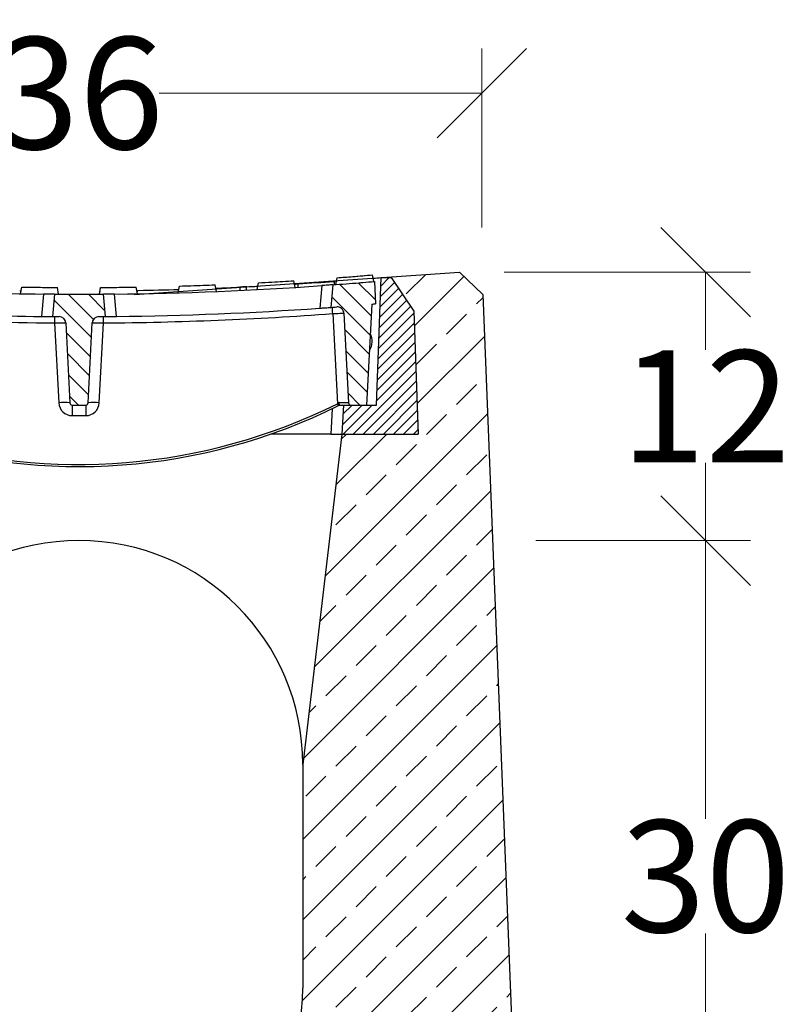
# Model space of a CAD drawing. Units: millimetres. Extents: x -3230 to 16300, y -13670 to 6842.
# Drawn here: x 2705 to 3049, y -1151 to -711 of the extents above; entities that cross this region are included whole.
import ezdxf

# ---------------------------------------------------------------- set-up
doc = ezdxf.new("R2010")
doc.units = ezdxf.units.MM
doc.layers.add('Bauteil', color=7, linetype='Continuous')
doc.layers.add('dimensioning', color=7, linetype='Continuous')
doc.styles.add('Schlitzrinne Textstile', font='arial.ttf')
doc.dimstyles.new('Schlitzrinne Bemaßung', dxfattribs={"dimtxt": 35, "dimasz": 35, "dimexe": 20, "dimexo": 20, "dimgap": 0.09, "dimtad": 0, "dimtih": 1, "dimtoh": 1, "dimdec": 0, "dimlfac": 0.1, "dimzin": 0, "dimdsep": 46, "dimtxsty": 'Schlitzrinne Textstile', "dimblk": 'OBLIQUE', "dimblk1": 'OBLIQUE', "dimblk2": 'OBLIQUE', "dimcen": 0.09, "dimadec": 0, "dimazin": 0, "dimtfac": 1, "dimtdec": 4, "dimtofl": 0, "dimtmove": 0, "dimatfit": 3, "dimldrblk": 'OBLIQUE', "dimfxl": 1, "dimtolj": 1, "dimtzin": 0, "dimlwd": 5, "dimlwe": 5, "dimarcsym": 0})
pattern_1 = [(135, (156.697, -3148.807), (-4.490128, -4.490128), [])]

# ---------------------------------------------------------------- blocks, each defined once
blk = doc.blocks.new('_Oblique')
at = {"color": 0, "linetype": 'ByBlock', "lineweight": -2}
blk.add_line((-0.5, -0.5), (0.5, 0.5), dxfattribs=at)
blk = doc.blocks.new('*D98')
at = {"layer": 'Defpoints', "color": 0, "transparency": 16777216}
for p in [(2911.46, -743.6), (2551.46, -823.6), (2911.46, -823.6)]:
    blk.add_point(p, dxfattribs=at)
at = {"layer": 'dimensioning', "color": 0, "lineweight": 5, "transparency": 16777216}
for p, q in [((2551.46, -803.6), (2551.46, -723.6)), ((2911.46, -803.6), (2911.46, -723.6)), ((2551.46, -743.6), (2695.59, -743.6)), ((2911.46, -743.6), (2767.33, -743.6))]:
    blk.add_line(p, q, dxfattribs=at)
at = {"layer": 'dimensioning', "color": 0, "lineweight": 5, "transparency": 16777216, "xscale": 40, "yscale": 40, "zscale": 40, "rotation": 180}
blk.add_blockref('_Oblique', (2551.46, -743.6), dxfattribs=at)
at = {"layer": 'dimensioning', "color": 0, "lineweight": 5, "transparency": 16777216, "xscale": 40, "yscale": 40, "zscale": 40}
blk.add_blockref('_Oblique', (2911.46, -743.6), dxfattribs=at)
at = {"layer": 'dimensioning', "color": 0, "transparency": 16777216, "insert": (2731.46, -743.6), "char_height": 50, "attachment_point": 5, "style": 'Schlitzrinne Textstile'}
blk.add_mtext('\\A1;36', dxfattribs=at)
blk = doc.blocks.new('*D102')
at = {"layer": 'Defpoints', "color": 0, "transparency": 16777216}
for p in [(2915.63, -943.6), (3011.46, -943.6), (2928.26, -1243.6)]:
    blk.add_point(p, dxfattribs=at)
at = {"layer": 'dimensioning', "color": 0, "lineweight": 5, "transparency": 16777216}
for p, q in [((2935.63, -943.6), (3031.46, -943.6)), ((3011.46, -943.6), (3011.46, -1067.96)), ((3011.46, -1243.6), (3011.46, -1119.23)), ((2948.26, -1243.6), (3031.46, -1243.6))]:
    blk.add_line(p, q, dxfattribs=at)
at = {"layer": 'dimensioning', "color": 0, "lineweight": 5, "transparency": 16777216, "xscale": 40, "yscale": 40, "zscale": 40}
for p, rotation in [((3011.46, -943.6), 90), ((3011.46, -1243.6), 270)]:
    blk.add_blockref('_Oblique', p, dxfattribs=dict(at, rotation=rotation))
at = {"layer": 'dimensioning', "color": 0, "transparency": 16777216, "insert": (3011.46, -1093.6), "char_height": 50, "attachment_point": 5, "style": 'Schlitzrinne Textstile'}
blk.add_mtext('\\A1;30', dxfattribs=at)
blk = doc.blocks.new('*D103')
at = {"layer": 'Defpoints', "color": 0, "transparency": 16777216}
for p in [(2901.47, -823.6), (3011.46, -823.6), (2916.26, -943.6)]:
    blk.add_point(p, dxfattribs=at)
at = {"layer": 'dimensioning', "color": 0, "lineweight": 5, "transparency": 16777216}
for p, q in [((2921.47, -823.6), (3031.46, -823.6)), ((3011.46, -823.6), (3011.46, -858.4)), ((3011.46, -943.6), (3011.46, -908.79)), ((2936.26, -943.6), (3031.46, -943.6))]:
    blk.add_line(p, q, dxfattribs=at)
at = {"layer": 'dimensioning', "color": 0, "lineweight": 5, "transparency": 16777216, "xscale": 40, "yscale": 40, "zscale": 40}
for p, rotation in [((3011.46, -823.6), 90), ((3011.46, -943.6), 270)]:
    blk.add_blockref('_Oblique', p, dxfattribs=dict(at, rotation=rotation))
at = {"layer": 'dimensioning', "color": 0, "transparency": 16777216, "insert": (3011.46, -883.6), "char_height": 50, "attachment_point": 5, "style": 'Schlitzrinne Textstile'}
blk.add_mtext('\\A1;12', dxfattribs=at)

msp = doc.modelspace()

# ---------------------------------------------------------------- hatches: boundary and pattern name
at = {"layer": 'Bauteil'}
h = msp.add_hatch(dxfattribs=at)
h.set_pattern_fill('ANSI33', color=256, scale=4, style=0)
h.set_pattern_definition([(45, (156.697, -3249.06), (-17.96051, 17.96051), []), (45, (174.657, -3249.06), (-17.96051, 17.96051), [12.7, -6.35])])
h.paths.add_polyline_path([(2931.46, -1323.6), (2911.86, -833.59), (2901.46, -823.6), (2901.47, -823.6), (2866.46, -826.01), (2870.96, -826.01), (2881.04, -841.01), (2882.96, -896.01), (2848.96, -896.01), (2831.46, -1043.6), (2831.46, -1143.6, -1), (2631.46, -1143.6), (2631.46, -1043.6), (2613.96, -896.01), (2595.46, -896.01), (2593.46, -896.01), (2579.96, -896.01), (2581.88, -841.01), (2591.96, -826.01), (2596.05, -826.01), (2561.46, -823.6), (2551.06, -833.59), (2531.46, -1323.6)])
at = {"layer": 'Bauteil', "linetype": 'Continuous', "lineweight": 18}
h = msp.add_hatch(dxfattribs=at)
h.set_pattern_fill('ANSI31', color=0, scale=2, angle=90, style=0)
h.set_pattern_definition(pattern_1)
edge = h.paths.add_edge_path(flags=0)
edge.add_arc((2731.46, 689.74), 1523.25, 274.71338, 274.77801)
edge.add_arc((2731.46, 689.74), 1523.25, 274.77801, 274.97131)
edge.add_line((2863.46, -827.78), (2863.98, -837.77))
edge.add_arc((2731.46, 689.74), 1533.25, 274.89706, 274.95844, ccw=False)
edge.add_line((2862.35, -837.91), (2859.98, -883))
edge.add_line((2859.98, -883), (2852.93, -883))
edge.add_arc((2852.93, -882), 1, 183, 270, ccw=False)
edge.add_line((2851.93, -882.05), (2849.83, -842.01))
edge.add_arc((2846.84, -842.17), 3, 3, 94.3072)
edge.add_arc((2731.46, 689.74), 1533.25, 274.2117, 274.30722, ccw=False)
edge.add_line((2844.06, -839.37), (2844.95, -829.27))
edge.add_arc((2731.46, 689.74), 1523.25, 274.2727, 274.71338)
h = msp.add_hatch(dxfattribs=at)
h.set_pattern_fill('ANSI31', color=0, style=0)
h.set_pattern_definition([(45, (156.697, -3148.8073), (-2.245064, 2.245064), [])])
h.paths.add_polyline_path([(2848.96, -896.01), (2849.64, -883.01), (2864.47, -883.01), (2866.46, -826.01), (2870.96, -826.01), (2881.04, -841.01), (2882.96, -896.01)], flags=0)
h = msp.add_hatch(dxfattribs=at)
h.set_pattern_fill('ANSI31', color=0, scale=2, angle=90, style=0)
h.set_pattern_definition(pattern_1)
edge = h.paths.add_edge_path(flags=0)
edge.add_line((2727.41, -882.05), (2725.54, -846.32))
edge.add_arc((2722.54, -846.48), 3, 3, 89.6674)
edge.add_arc((2731.46, 689.74), 1533.25, 269.55901, 269.6674, ccw=False)
edge.add_line((2719.66, -843.46), (2720.53, -833.47))
edge.add_arc((2731.46, 689.74), 1523.25, 269.589, 270.411)
edge.add_line((2742.39, -833.47), (2743.26, -843.46))
edge.add_arc((2731.46, 689.74), 1533.25, 270.3326, 270.44099, ccw=False)
edge.add_arc((2740.38, -846.48), 3, 90.3326, 177)
edge.add_line((2737.38, -846.32), (2735.51, -882.05))
edge.add_arc((2734.51, -882), 1, 270, 357, ccw=False)
edge.add_line((2734.51, -883), (2728.41, -883))
edge.add_arc((2728.41, -882), 1, 183, 270, ccw=False)

# ---------------------------------------------------------------- linework, layer by layer
at = {"layer": 'Bauteil', "linetype": 'Continuous'}
for p, q in [((2756.24, -833.6), (2901.47, -823.6)), ((2848.96, -896.01), (2831.46, -1043.6))]:
    msp.add_line(p, q, dxfattribs=at)
at = {"layer": 'Bauteil', "color": 0, "linetype": 'Continuous', "lineweight": 25}
for p, q in [((2846.79, -826.13), (2862.67, -824.84)), ((2846.79, -826.13), (2862.67, -824.84)), ((2863.19, -827.8), (2862.67, -824.84)), ((2863.2, -827.8), (2862.67, -824.84)), ((2864.47, -883.01), (2866.46, -826.01)), ((2866.46, -826.01), (2870.96, -826.01)), ((2870.96, -826.01), (2881.04, -841.01)), ((2705.86, -830.29), (2721.8, -830.47)), ((2722.33, -833.48), (2721.8, -830.48)), ((2740.59, -833.48), (2741.12, -830.48)), ((2741.12, -830.47), (2757.06, -830.29)), ((2741.12, -830.47), (2757.06, -830.29)), ((2757.59, -833.28), (2757.06, -830.29)), ((2757.06, -830.29), (2757.06, -830.29)), ((2776.37, -829.84), (2792.3, -829.29)), ((2776.37, -829.84), (2792.3, -829.29)), ((2792.3, -829.29), (2792.3, -829.29)), ((2803.31, -830.31), (2803.26, -831.81)), ((2806.26, -831.67), (2806.31, -830.16)), ((2811.6, -828.4), (2827.51, -827.47)), ((2811.6, -828.4), (2827.51, -827.47)), ((2829.46, -830.35), (2829.46, -828.85)), ((2839.93, -829.64), (2839.05, -839.73)), ((2844.95, -829.27), (2844.06, -839.37)), ((2846.52, -827.65), (2845.46, -827.73)), ((2845.46, -827.73), (2845.46, -829.23)), ((2863.46, -827.78), (2863.98, -837.77)), ((2704.96, -831.78), (2705.48, -832.45)), ((2715.56, -833.42), (2714.68, -843.42)), ((2720.53, -833.47), (2719.66, -843.46)), ((2743.26, -843.46), (2742.39, -833.47)), ((2748.24, -843.42), (2747.36, -833.42)), ((2757.44, -832.45), (2757.96, -831.78)), ((2862.35, -837.91), (2859.98, -883)), ((2739.98, -843.51), (2743.4, -843.51)), ((2844.85, -842.16), (2846.96, -882.44)), ((2849.83, -842.01), (2851.93, -882.05)), ((2881.04, -841.01), (2882.96, -896.01)), ((2720.54, -846.31), (2722.42, -882.05)), ((2725.54, -846.32), (2727.41, -882.05)), ((2735.51, -882.05), (2737.38, -846.32)), ((2740.5, -882.05), (2742.37, -846.31)), ((2728.41, -883), (2734.51, -883)), ((2728.41, -883), (2728.41, -887.74)), ((2734.51, -883), (2734.51, -887.74)), ((2847.61, -882.06), (2846.96, -882.44)), ((2847.4, -883.29), (2847.98, -883)), ((2847.98, -883), (2852.93, -883)), ((2849.64, -883.01), (2848.96, -896.01)), ((2849.64, -883.01), (2864.47, -883.01)), ((2852.93, -883), (2859.98, -883)), ((2728.41, -887.74), (2734.51, -887.74)), ((2844.56, -884.68), (2843.97, -896.01)), ((2843.97, -896.01), (2817.17, -896.01)), ((2843.97, -896.01), (2848.96, -896.01)), ((2848.96, -896.01), (2882.96, -896.01))]:
    msp.add_line(p, q, dxfattribs=at)
at = {"layer": 'Bauteil'}
for p, q in [((2911.86, -833.59), (2901.46, -823.6)), ((2911.86, -833.59), (2931.46, -1323.6)), ((2831.46, -1043.6), (2831.46, -1143.6))]:
    msp.add_line(p, q, dxfattribs=at)
at = {"layer": 'Bauteil', "color": 0, "linetype": 'Continuous', "lineweight": 25, "flags": 128}
for points in [[(2846.25, -829.18), (2846.52, -827.66), (2846.79, -826.13)], [(2846.79, -826.13), (2846.79, -826.13), (2846.79, -826.13)], [(2846.79, -826.13), (2846.79, -826.13), (2846.79, -826.13)], [(2862.67, -824.84), (2862.67, -824.84), (2862.67, -824.84)], [(2862.67, -824.84), (2862.67, -824.84), (2862.67, -824.84)], [(2705.33, -833.28), (2705.6, -831.79), (2705.86, -830.29)], [(2705.33, -833.28), (2705.6, -831.79), (2705.86, -830.29)], [(2705.86, -830.29), (2705.86, -830.29), (2705.86, -830.29)], [(2705.86, -830.29), (2705.86, -830.29), (2705.86, -830.29)], [(2705.86, -830.29), (2705.86, -830.29), (2705.86, -830.29)], [(2721.8, -830.48), (2721.8, -830.48), (2721.8, -830.48)], [(2740.59, -833.48), (2740.85, -831.98), (2741.12, -830.48)], [(2741.12, -830.48), (2741.12, -830.48), (2741.12, -830.48)], [(2757.59, -833.28), (2757.32, -831.79), (2757.06, -830.29)], [(2757.06, -830.29), (2757.06, -830.29), (2757.06, -830.29)], [(2757.59, -833.28), (2757.32, -831.79), (2757.06, -830.29)], [(2757.06, -830.29), (2757.06, -830.29), (2757.06, -830.29)], [(2775.84, -832.86), (2776.1, -831.35), (2776.37, -829.84)], [(2776.37, -829.84), (2776.37, -829.84), (2776.37, -829.84)], [(2792.83, -832.27), (2792.57, -830.78), (2792.3, -829.29)], [(2792.3, -829.29), (2792.3, -829.29), (2792.3, -829.29)], [(2792.83, -832.27), (2792.57, -830.78), (2792.3, -829.29)], [(2792.83, -832.27), (2792.57, -830.78), (2792.3, -829.29)], [(2792.3, -829.29), (2792.3, -829.29), (2792.3, -829.29)], [(2811.07, -831.43), (2811.33, -829.91), (2811.6, -828.4)], [(2811.6, -828.4), (2811.6, -828.4), (2811.6, -828.4)], [(2827.51, -827.48), (2827.51, -827.47), (2827.51, -827.47)], [(2828.04, -830.44), (2827.78, -828.96), (2827.51, -827.48)], [(2828.04, -830.44), (2827.78, -828.96), (2827.51, -827.48)], [(2827.51, -827.48), (2827.51, -827.48), (2827.51, -827.48)]]:
    msp.add_lwpolyline(points, dxfattribs=at)
at = {"layer": 'Bauteil', "color": 0, "linetype": 'Continuous', "lineweight": 25}
for centre, radius, start, end in [((2731.46, 689.74), 1521.75, 274.9563, 275.08961), ((2731.46, 689.74), 1523.25, 267.21561, 269.40178), ((2731.46, 689.74), 1523.25, 270.59822, 274.08364), ((2731.46, 689.74), 1521.75, 270.99781, 271.6823), ((2731.46, 689.74), 1521.75, 272.30095, 272.70631), ((2731.46, 689.74), 1521.75, 272.81951, 273.00902), ((2731.46, 689.74), 1521.75, 273.62882, 273.69238), ((2731.46, 689.74), 1521.75, 273.69238, 274.29627), ((2731.46, 689.74), 1523.25, 274.2727, 274.71338), ((2731.46, 689.74), 1523.25, 274.71338, 274.77801), ((2731.46, 689.74), 1523.25, 274.77801, 274.97131), ((2731.46, 689.74), 1523.25, 269.589, 270.411), ((2731.46, 689.74), 1533.25, 270.62698, 274.0239), ((2731.46, 689.74), 1533.25, 274.2117, 274.30722), ((2664.87, -854.79), 180.42, 4.0148, 4.9178), ((2846.84, -842.17), 3, 3, 94.3072), ((2731.46, 689.74), 1533.25, 274.89706, 274.95844), ((2731.46, 689.9), 1536.25, 267.16451, 269.59288), ((2731.46, 689.74), 1533.25, 267.23379, 269.37302), ((2731.46, 689.74), 1533.25, 269.55901, 269.6674), ((4580.86, -858.84), 1860.36, 179.52663, 179.61419), ((2722.54, -846.48), 3, 3, 89.6674), ((2740.38, -846.48), 3, 90.3326, 177), ((2731.46, 689.74), 1533.25, 270.3326, 270.44099), ((866.06, -858.96), 1876.35, 0.38626, 0.47308), ((2731.46, 689.9), 1536.25, 270.40712, 274.23282), ((2854.96, -854.51), 7.5, 327.2287, 26.7713), ((2731.46, -649.96), 260.55, 252.0487, 296.4235), ((2731.46, -650.01), 259.55, 252.9167, 296.4235), ((2724.91, -905.98), 24.06, 84.0433, 95.9567), ((2728.41, -881.74), 6, 183, 270), ((2728.41, -882), 1, 183, 270), ((2734.51, -882), 1, 270, 357), ((2734.51, -881.74), 6, 270, 357), ((2738.01, -905.98), 24.06, 84.0433, 95.9567), ((2856.08, -878.17), 10.07, 205.1107, 210.5355), ((2852.93, -882), 1, 183, 270)]:
    msp.add_arc(centre, radius, start, end, dxfattribs=at)
at = {"layer": 'Bauteil'}
for centre, start, end in [((2731.46, -1043.6), 0, 180), ((2731.46, -1143.6), 180, 0)]:
    msp.add_arc(centre, 100, start, end, dxfattribs=at)
at = {"layer": 'Bauteil', "color": 0, "linetype": 'Continuous', "lineweight": 25, "extrusion": (0, 0, -1)}
msp.add_ellipse((2846.92, -882), major_axis=(-5.01, 0.05), ratio=0.010412, start_param=3.140938, end_param=4.574242, dxfattribs=at)
at = {"layer": 'Bauteil', "color": 0, "linetype": 'Continuous', "lineweight": 25}
for points, knots in [([(2846.79, -826.13), (2849.12, -825.95), (2852.94, -825.66), (2858.24, -825.22), (2861.19, -824.97), (2862.67, -824.84)], [0, 0, 0, 0, 0.441408, 0.720703, 1, 1, 1, 1]), ([(2705.86, -830.29), (2708.63, -830.33), (2713.95, -830.41), (2719.26, -830.46), (2721.8, -830.48)], [0, 0, 0, 0, 0.522191, 1, 1, 1, 1]), ([(2741.12, -830.48), (2743.89, -830.45), (2749.21, -830.41), (2754.52, -830.33), (2757.06, -830.29)], [0, 0, 0, 0, 0.522191, 1, 1, 1, 1]), ([(2776.37, -829.84), (2778.08, -829.79), (2781.59, -829.68), (2786.9, -829.5), (2790.5, -829.36), (2792.3, -829.29)], [0, 0, 0, 0, 0.321237, 0.660616, 1, 1, 1, 1]), ([(2806.31, -830.16), (2806.28, -830.17), (2806.21, -830.17), (2805.7, -830.19), (2804.94, -830.23), (2804.1, -830.27), (2803.54, -830.3), (2803.31, -830.31)], [0, 0, 0, 0, 0.213838, 0.427685, 0.641479, 0.855722, 1, 1, 1, 1]), ([(2811.6, -828.4), (2813.62, -828.29), (2817.29, -828.09), (2822.59, -827.78), (2825.87, -827.58), (2827.51, -827.48)], [0, 0, 0, 0, 0.38135, 0.690673, 1, 1, 1, 1]), ([(2844.95, -829.27), (2844.89, -829.28), (2844.78, -829.29), (2843.94, -829.35), (2842.69, -829.44), (2841.28, -829.54), (2840.33, -829.61), (2839.93, -829.64)], [0, 0, 0, 0, 0.212083, 0.424209, 0.635615, 0.848197, 1, 1, 1, 1]), ([(2720.53, -833.47), (2720.48, -833.47), (2720.37, -833.47), (2719.51, -833.46), (2718.24, -833.45), (2716.84, -833.44), (2715.92, -833.43), (2715.56, -833.42)], [0, 0, 0, 0, 0.2153213, 0.4306812, 0.6451802, 0.8592447, 1, 1, 1, 1]), ([(2747.36, -833.42), (2746.8, -833.43), (2745.68, -833.44), (2744.19, -833.45), (2743.06, -833.46), (2742.47, -833.47), (2742.41, -833.47), (2742.39, -833.47)], [0, 0, 0, 0, 0.215008, 0.430049, 0.644371, 0.858464, 1, 1, 1, 1]), ([(2839.05, -839.73), (2839.62, -839.69), (2840.75, -839.61), (2842.26, -839.5), (2843.39, -839.42), (2843.98, -839.37), (2844.04, -839.37), (2844.06, -839.37)], [0, 0, 0, 0, 0.21703, 0.434163, 0.648786, 0.860867, 1, 1, 1, 1]), ([(2714.68, -843.42), (2715.24, -843.42), (2716.36, -843.43), (2717.86, -843.45), (2718.98, -843.46), (2719.57, -843.46), (2719.63, -843.46), (2719.66, -843.46)], [0, 0, 0, 0, 0.215001, 0.430034, 0.644357, 0.858462, 1, 1, 1, 1]), ([(2743.26, -843.46), (2743.32, -843.46), (2743.42, -843.46), (2744.29, -843.45), (2745.55, -843.44), (2746.95, -843.43), (2747.87, -843.42), (2748.24, -843.42)], [0, 0, 0, 0, 0.215336, 0.430711, 0.645226, 0.859299, 1, 1, 1, 1]), ([(2844.85, -842.16), (2845.41, -842.13), (2846.53, -842.06), (2848.03, -842), (2849.15, -841.97), (2849.75, -841.98), (2849.81, -842), (2849.83, -842.01)], [0, 0, 0, 0, 0.214982, 0.429855, 0.644901, 0.860215, 1, 1, 1, 1]), ([(2720.54, -846.31), (2721.1, -846.3), (2722.23, -846.27), (2723.72, -846.25), (2724.85, -846.26), (2725.45, -846.29), (2725.51, -846.31), (2725.54, -846.32)], [0, 0, 0, 0, 0.214771, 0.42972, 0.644327, 0.858654, 1, 1, 1, 1]), ([(2737.38, -846.32), (2737.44, -846.31), (2737.55, -846.28), (2738.41, -846.25), (2739.68, -846.26), (2741.08, -846.28), (2742.01, -846.3), (2742.37, -846.31)], [0, 0, 0, 0, 0.2146615, 0.429468, 0.6439618, 0.858261, 1, 1, 1, 1]), ([(2847.98, -883), (2847.96, -882.99), (2847.92, -882.97), (2847.84, -882.8), (2847.75, -882.56), (2847.67, -882.3), (2847.63, -882.12), (2847.61, -882.06), (2847.61, -882.06)], [0, 0, 0, 0, 0.215438, 0.430804, 0.648311, 0.872096, 0.994165, 1, 1, 1, 1])]:
    msp.add_open_spline(points, degree=3, knots=knots, dxfattribs=at)

# ---------------------------------------------------------------- dimensions: what is measured, and where the dimension line sits
at = {"layer": 'dimensioning', "color": 5}
dim = msp.add_linear_dim(base=(2911.46, -743.6), p1=(2551.46, -823.6), p2=(2911.46, -823.6), dimstyle='Schlitzrinne Bemaßung', override={"dimtxt": 50, "dimasz": 40, "dimsah": 1}, dxfattribs=at)
dim.commit()
dim.dimension.update_dxf_attribs({"geometry": '*D98', "text_midpoint": (2731.46, -743.6), "dimtype": 160})
for base, p1, p2, picture, middle in [((3011.46, -823.6), (2916.26, -943.6), (2901.47, -823.6), '*D103', (3011.46, -883.6)), ((3011.46, -943.6), (2928.26, -1243.6), (2915.63, -943.6), '*D102', (3011.46, -1093.6))]:
    dim = msp.add_linear_dim(base=base, p1=p1, p2=p2, angle=90, dimstyle='Schlitzrinne Bemaßung', override={"dimtxt": 50, "dimasz": 40, "dimsah": 1}, dxfattribs=at)
    dim.commit()
    dim.dimension.update_dxf_attribs({"geometry": picture, "text_midpoint": middle})

doc.saveas('drawing.dxf')
